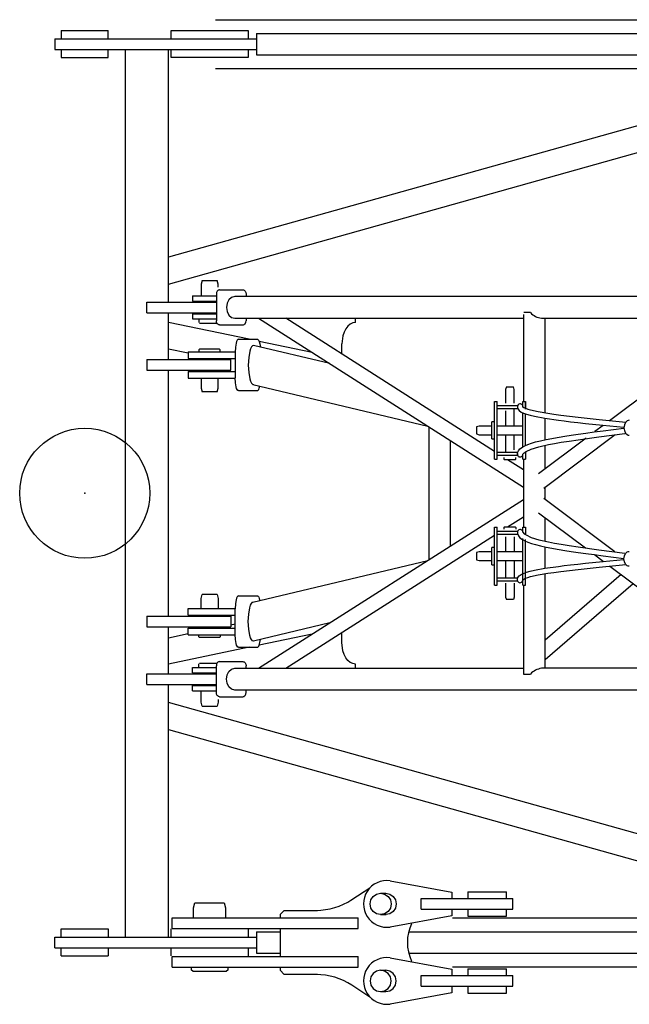
# Model space of a CAD drawing. Extents: x -51873 to 325763, y -80977 to 66814.
# Drawn here: x -48808 to -47384, y -33716 to -31414 of the extents above; entities that cross this region are included whole.
import ezdxf

# ---------------------------------------------------------------- set-up
doc = ezdxf.new("R2010")
doc.units = 0
doc.header["$MEASUREMENT"] = 0
doc.layers.add('1', color=7, linetype='CONTINUOUS')

msp = doc.modelspace()

# ---------------------------------------------------------------- linework, layer by layer
at = {"layer": '1', "linetype": 'Continuous'}
for p, q in [((-48350.40736, -31414.23052), (-46952.69828, -31414.23052)), ((-48710.62866, -31439.88052), (-48600.62866, -31439.88052)), ((-48710.62866, -31439.88052), (-48710.62866, -31458.88052)), ((-48600.62866, -31458.88052), (-48600.62866, -31439.88052)), ((-48454.02866, -31458.88012), (-48454.02866, -31439.88012)), ((-48454.02866, -31439.88012), (-48274.02866, -31439.88012)), ((-48274.02866, -31439.88012), (-48274.02866, -31458.88012)), ((-48725.62786, -31458.88012), (-48254.47036, -31458.88012)), ((-48725.62786, -31458.88052), (-48725.62786, -31483.88052)), ((-48254.47036, -31446.38042), (-48254.47036, -31496.38042)), ((-48254.47036, -31446.38052), (-46630.25298, -31446.38052)), ((-48725.62866, -31483.88012), (-48254.47036, -31483.88012)), ((-48710.62866, -31483.88052), (-48710.62866, -31502.88052)), ((-48600.62866, -31502.88052), (-48600.62866, -31483.88052)), ((-48561.42866, -31483.88052), (-48561.42866, -33558.88062)), ((-48459.82866, -32074.38052), (-48459.82866, -31483.88052)), ((-48454.02866, -31502.88012), (-48454.02866, -31483.88012)), ((-48274.02866, -31483.88012), (-48274.02866, -31502.88012)), ((-48710.62866, -31502.88052), (-48600.62866, -31502.88052)), ((-48274.02866, -31502.88012), (-48454.02866, -31502.88012)), ((-48254.47036, -31496.38052), (-46630.25298, -31496.38052)), ((-46890.33788, -31529.22212), (-48459.82866, -31969.49682)), ((-48350.40736, -31528.53052), (-46952.69828, -31528.53052)), ((-48459.82866, -32032.12442), (-46884.86018, -31590.31322)), ((-48381.61716, -32023.88052), (-48384.02866, -32032.88052)), ((-48384.02866, -32032.88052), (-48384.02866, -32059.88052)), ((-48381.61716, -32023.88052), (-48346.44026, -32023.88052)), ((-48344.02866, -32032.88052), (-48346.44026, -32023.88052)), ((-48344.02866, -32039.38072), (-48344.02866, -32032.88052)), ((-48404.02866, -32059.88052), (-48348.25246, -32059.88052)), ((-48404.02866, -32059.88052), (-48404.02866, -32071.88052)), ((-48348.25246, -32055.88202), (-48348.25246, -32117.88202)), ((-48340.66436, -32045.88202), (-48286.44086, -32045.88202)), ((-47033.99557, -32061.48052), (-48305.41276, -32061.48052)), ((-48278.85276, -32055.88202), (-48278.85276, -32061.48052)), ((-48510.45286, -32099.38052), (-48510.45286, -32074.38052)), ((-48510.45286, -32074.38052), (-48348.25246, -32074.38052)), ((-48404.02866, -32071.88052), (-48348.25246, -32071.88052)), ((-48510.45286, -32099.38052), (-48348.25246, -32099.38052)), ((-48459.82866, -32208.88052), (-48459.82866, -32099.38022)), ((-48404.02866, -32101.88052), (-48348.25246, -32101.88052)), ((-48404.02866, -32101.88052), (-48404.02866, -32113.88052)), ((-47630.6851, -32103.42262), (-47630.6851, -32306.88052)), ((-47614.45752, -32098.88052), (-47630.0882, -32098.88052)), ((-48271.32716, -32161.38052), (-48459.82866, -32122.12632)), ((-48404.02866, -32113.88052), (-48348.25246, -32113.88052)), ((-48389.02866, -32113.88052), (-48389.02866, -32122.38052)), ((-48387.52866, -32123.88052), (-48346.73566, -32123.88052)), ((-48340.66436, -32127.88202), (-48286.44086, -32127.88202)), ((-48305.41266, -32112.28052), (-47630.68496, -32112.28052)), ((-48278.85276, -32112.28052), (-48278.85276, -32117.88202)), ((-48249.54966, -32112.28052), (-47630.6851, -32506.98652)), ((-47698.50153, -32423.40722), (-48186.32111, -32112.28052)), ((-48022.83756, -32122.28052), (-48022.83756, -32112.28052)), ((-47588.74265, -32112.28052), (-47052.38975, -32112.28052)), ((-47579.8851, -32333.40182), (-47579.8851, -32112.28062)), ((-47110.77357, -32112.28052), (-47430.13863, -32351.77422)), ((-48296.67246, -32161.38052), (-48252.37916, -32161.38052)), ((-48083.38286, -32218.26022), (-48261.77456, -32175.73782)), ((-48124.68556, -32191.91772), (-48248.29166, -32166.17752)), ((-48055.40166, -32194.38052), (-48055.40166, -32172.28052)), ((-48459.82866, -32183.71992), (-48414.06016, -32193.25092)), ((-48414.06016, -32190.38052), (-48304.20376, -32190.38052)), ((-48414.06016, -32190.38052), (-48414.06016, -32206.38052)), ((-48387.52866, -32184.38052), (-48389.02866, -32185.88052)), ((-48389.02866, -32185.88052), (-48389.02866, -32190.38052)), ((-48340.52866, -32184.38052), (-48387.52866, -32184.38052)), ((-48339.02866, -32185.88052), (-48340.52866, -32184.38052)), ((-48339.02866, -32190.38052), (-48339.02866, -32185.88052)), ((-48304.20796, -32191.38052), (-48304.20796, -32251.38062)), ((-48510.60616, -32208.88052), (-48510.60616, -32233.88052)), ((-48510.60616, -32208.88052), (-48314.02866, -32208.88052)), ((-48414.06016, -32206.38052), (-48304.20796, -32206.38052)), ((-48314.02866, -32233.88052), (-48314.02866, -32208.88052)), ((-48510.60616, -32233.88052), (-48314.02866, -32233.88052)), ((-48459.82866, -32808.88042), (-48459.82866, -32233.88072)), ((-48414.06016, -32236.38052), (-48304.20796, -32236.38052)), ((-48414.06016, -32236.38052), (-48414.06016, -32252.38062)), ((-48414.06016, -32252.38062), (-48304.20376, -32252.38062)), ((-48384.02866, -32252.38062), (-48384.02866, -32275.38062)), ((-48344.02866, -32275.38062), (-48344.02866, -32252.38082)), ((-48263.07766, -32267.02342), (-47854.06286, -32364.51832)), ((-48384.02866, -32275.38062), (-48381.61706, -32284.38062)), ((-48346.44016, -32284.38062), (-48381.61706, -32284.38062)), ((-48346.44016, -32284.38062), (-48344.02866, -32275.38062)), ((-48296.67246, -32281.38062), (-48252.37916, -32281.38062)), ((-47670.89383, -32272.88052), (-47672.50153, -32278.88052)), ((-47672.50153, -32278.88052), (-47672.50153, -32310.88052)), ((-47670.89383, -32272.88052), (-47654.10922, -32272.88052)), ((-47652.50153, -32278.88052), (-47654.10922, -32272.88052)), ((-47652.50153, -32310.88052), (-47652.50153, -32278.88052)), ((-47698.50153, -32306.88052), (-47692.50152, -32306.88052)), ((-47698.50153, -32441.88052), (-47698.50153, -32306.88052)), ((-47692.50153, -32441.88052), (-47692.50153, -32306.88052)), ((-47644.98594, -32316.88052), (-47692.50153, -32316.88052)), ((-47632.50153, -32319.27992), (-47632.50153, -32306.88052)), ((-47632.50152, -32306.88052), (-47626.50153, -32306.88052)), ((-47626.50153, -32306.88052), (-47626.50153, -32322.21582)), ((-47626.50153, -32325.10022), (-47626.50153, -32306.88052)), ((-47692.50153, -32322.88052), (-47645.1122, -32322.88052)), ((-47672.50153, -32328.88062), (-47672.50153, -32364.38052)), ((-47652.50153, -32364.38052), (-47652.50153, -32322.88052)), ((-47632.61223, -32318.32162), (-47632.61223, -32318.13082)), ((-47632.50153, -32412.69012), (-47632.50153, -32333.27272)), ((-47626.50153, -32409.89182), (-47626.50153, -32335.36762)), ((-47704.50153, -32394.38052), (-47704.50153, -32354.38052)), ((-47698.50153, -32354.38052), (-47704.50153, -32354.38052)), ((-47579.8851, -32396.38522), (-47579.8851, -32346.08617)), ((-47444.56816, -32362.59502), (-47464.02348, -32377.18462)), ((-47852.25396, -32365.67192), (-47852.25396, -32677.08892)), ((-47734.50153, -32364.38052), (-47740.50153, -32365.98822)), ((-47740.50153, -32365.98822), (-47740.50153, -32382.77282)), ((-47740.50153, -32382.77282), (-47734.50153, -32384.38052)), ((-47704.50153, -32364.38052), (-47734.50153, -32364.38052)), ((-47734.50153, -32384.38052), (-47704.50153, -32384.38052)), ((-47632.50153, -32364.38052), (-47692.50153, -32364.38052)), ((-47692.50153, -32384.38052), (-47632.50157, -32384.38052)), ((-47672.50153, -32384.38052), (-47672.50153, -32425.88052)), ((-47652.50153, -32419.88052), (-47652.50153, -32384.38052)), ((-47583.65667, -32509.39632), (-47416.5009, -32384.04532)), ((-47801.45396, -32644.68912), (-47801.45396, -32398.07172)), ((-47704.50153, -32394.38052), (-47698.50153, -32394.38052)), ((-47484.55416, -32392.58072), (-47595.40243, -32475.70652)), ((-47579.8851, -32464.06992), (-47579.8851, -32409.19662)), ((-47645.1122, -32425.88052), (-47692.50153, -32425.88052)), ((-47692.50153, -32431.88052), (-47644.96015, -32431.88052)), ((-47632.50153, -32441.88052), (-47632.50153, -32430.19605)), ((-47626.50153, -32423.66082), (-47626.50153, -32441.88052)), ((-47698.50153, -32441.88052), (-47692.50152, -32441.88052)), ((-47676.50153, -32437.88052), (-47676.50153, -32441.38082)), ((-47676.50153, -32441.38052), (-47675.00153, -32442.88052)), ((-47650.00153, -32442.88052), (-47675.00153, -32442.88052)), ((-47630.6851, -32466.65992), (-47667.96906, -32442.88052)), ((-47650.00153, -32442.88052), (-47648.50153, -32441.38052)), ((-47648.50153, -32441.38082), (-47648.50153, -32437.88052)), ((-47632.50152, -32441.88052), (-47626.50153, -32441.88052)), ((-47630.6851, -32441.88052), (-47630.6851, -32600.88052)), ((-47579.8851, -32536.19312), (-47579.8851, -32506.56802)), ((-48249.54966, -32930.48032), (-47630.6851, -32535.77432)), ((-47417.18493, -32658.20312), (-47583.65653, -32533.36492)), ((-47595.40229, -32567.05482), (-47485.90617, -32649.16666)), ((-47667.96952, -32599.88052), (-47630.6851, -32576.10092)), ((-47579.8851, -32633.62663), (-47579.8851, -32578.69122)), ((-47698.50153, -32600.88052), (-47692.50152, -32600.88052)), ((-47698.50153, -32735.88052), (-47698.50153, -32600.88052)), ((-47692.50153, -32735.88052), (-47692.50153, -32600.88052)), ((-47644.98594, -32610.88052), (-47692.50153, -32610.88052)), ((-47675.00153, -32599.88052), (-47676.50153, -32601.38052)), ((-47676.50153, -32601.38062), (-47676.50153, -32604.88052)), ((-47675.00153, -32599.88052), (-47650.00153, -32599.88052)), ((-47650.00153, -32599.88052), (-47648.50153, -32601.38052)), ((-47648.50153, -32601.38062), (-47648.50153, -32604.88052)), ((-47632.50153, -32612.56519), (-47632.50153, -32600.88052)), ((-47632.50152, -32600.88052), (-47626.50153, -32600.88052)), ((-47626.50153, -32600.88052), (-47626.50153, -32616.21582)), ((-48186.32082, -32930.48032), (-47698.50153, -32619.35362)), ((-47692.50153, -32616.88052), (-47645.1122, -32616.88052)), ((-47672.50153, -32622.88022), (-47672.50153, -32658.38052)), ((-47652.50153, -32622.88052), (-47652.50153, -32658.38052)), ((-47632.50153, -32735.88052), (-47632.50153, -32627.27272)), ((-47626.50153, -32735.88052), (-47626.50153, -32629.36762)), ((-47734.50153, -32658.38052), (-47740.50153, -32659.98822)), ((-47740.50153, -32659.98822), (-47740.50153, -32676.77282)), ((-47704.50153, -32658.38052), (-47734.50153, -32658.38052)), ((-47704.50153, -32688.38052), (-47704.50153, -32648.38052)), ((-47698.50153, -32648.38052), (-47704.50153, -32648.38052)), ((-47632.50153, -32658.38052), (-47692.50153, -32658.38052)), ((-47579.8851, -32696.36592), (-47579.8851, -32646.76744)), ((-48263.07766, -32775.73742), (-47854.06286, -32678.24252)), ((-47740.50153, -32676.77282), (-47734.50153, -32678.38052)), ((-47734.50153, -32678.38052), (-47704.50153, -32678.38052)), ((-47692.50153, -32678.38052), (-47632.50153, -32678.38052)), ((-47672.50153, -32678.38052), (-47672.50153, -32719.88052)), ((-47652.50153, -32678.38052), (-47652.50153, -32719.88052)), ((-47465.04691, -32664.80916), (-47444.02346, -32680.57483)), ((-47704.50153, -32688.38052), (-47698.50153, -32688.38052)), ((-47429.42736, -32691.52044), (-47110.77433, -32930.48052)), ((-47645.1122, -32719.88052), (-47692.50153, -32719.88052)), ((-47692.50153, -32725.88052), (-47644.96015, -32725.88052)), ((-47579.8851, -32930.48052), (-47579.8851, -32709.25997)), ((-47402.72266, -32711.54652), (-47579.8851, -32864.68902)), ((-47698.50153, -32735.88052), (-47692.50152, -32735.88052)), ((-47672.50153, -32731.88052), (-47672.50153, -32763.88052)), ((-47652.50153, -32731.88052), (-47652.50153, -32763.88052)), ((-47632.50152, -32735.88052), (-47626.50153, -32735.88052)), ((-47630.6851, -32735.88052), (-47630.6851, -32943.88052)), ((-47579.8851, -32909.63102), (-47374.88314, -32732.42352)), ((-48384.02866, -32767.38022), (-48381.61706, -32758.38022)), ((-48384.02866, -32790.38022), (-48384.02866, -32767.38022)), ((-48346.44016, -32758.38022), (-48381.61706, -32758.38022)), ((-48346.44016, -32758.38022), (-48344.02866, -32767.38022)), ((-48344.02866, -32767.38022), (-48344.02866, -32790.38002)), ((-48296.67246, -32761.38022), (-48252.37916, -32761.38022)), ((-47672.50153, -32763.88052), (-47670.89383, -32769.88052)), ((-47654.10922, -32769.88052), (-47670.89383, -32769.88052)), ((-47652.50153, -32763.88052), (-47654.10922, -32769.88052)), ((-48414.06016, -32790.38022), (-48304.20376, -32790.38022)), ((-48414.06016, -32806.38032), (-48414.06016, -32790.38022)), ((-48304.20796, -32851.38032), (-48304.20796, -32791.38022)), ((-48510.60616, -32808.88032), (-48314.02866, -32808.88032)), ((-48510.60616, -32808.88062), (-48510.60616, -32833.88062)), ((-48414.06016, -32806.38032), (-48304.20796, -32806.38032)), ((-48314.02866, -32808.88032), (-48314.02866, -32833.88032)), ((-48510.60616, -32833.88032), (-48314.02866, -32833.88032)), ((-48459.82866, -32943.38062), (-48459.82866, -32833.88062)), ((-48414.06016, -32836.38032), (-48304.20796, -32836.38032)), ((-48414.06016, -32852.38032), (-48414.06016, -32836.38032)), ((-48314.02866, -32828.67902), (-48304.20796, -32826.63392)), ((-48083.38286, -32824.50062), (-48261.77456, -32867.02302)), ((-48459.82866, -32859.04092), (-48414.06016, -32849.50992)), ((-48414.06016, -32852.38032), (-48304.20376, -32852.38032)), ((-48389.02866, -32856.88032), (-48389.02866, -32852.38032)), ((-48387.52866, -32858.38032), (-48389.02866, -32856.88032)), ((-48340.52866, -32858.38032), (-48387.52866, -32858.38032)), ((-48339.02866, -32856.88032), (-48340.52866, -32858.38032)), ((-48339.02866, -32852.38032), (-48339.02866, -32856.88032)), ((-48124.68556, -32850.84312), (-48248.29166, -32876.58332)), ((-48055.40166, -32870.48052), (-48055.40166, -32848.38052)), ((-48271.32716, -32881.38032), (-48459.82866, -32920.63452)), ((-48296.67246, -32881.38032), (-48252.37916, -32881.38032)), ((-48340.66436, -32914.87882), (-48286.44086, -32914.87882)), ((-48404.02866, -32928.88032), (-48348.25246, -32928.88032)), ((-48404.02866, -32940.88032), (-48404.02866, -32928.88032)), ((-48389.02866, -32928.88032), (-48389.02866, -32920.38032)), ((-48387.52866, -32918.88032), (-48346.73566, -32918.88032)), ((-48348.25246, -32986.87882), (-48348.25246, -32924.87882)), ((-48305.41266, -32930.48032), (-47630.68496, -32930.48032)), ((-48278.85276, -32930.48032), (-48278.85276, -32924.87882)), ((-48022.83756, -32930.48052), (-48022.83756, -32920.48052)), ((-47052.38975, -32930.48052), (-47588.74265, -32930.48052)), ((-48510.45286, -32943.38032), (-48348.25246, -32943.38032)), ((-48510.45286, -32968.38062), (-48510.45286, -32943.38062)), ((-48404.02866, -32940.88032), (-48348.25246, -32940.88032)), ((-47630.6851, -32943.88052), (-47614.45763, -32943.88052)), ((-48510.45286, -32968.38032), (-48348.25246, -32968.38032)), ((-48459.82866, -33558.88062), (-48459.82866, -32968.38062)), ((-48404.02866, -32970.88032), (-48348.25246, -32970.88032)), ((-48404.02866, -32982.88032), (-48404.02866, -32970.88032)), ((-48404.02866, -32982.88032), (-48348.25246, -32982.88032)), ((-48384.02866, -33009.88032), (-48384.02866, -32982.88032)), ((-47033.99557, -32981.28032), (-48305.41276, -32981.28032)), ((-48278.85276, -32986.87882), (-48278.85276, -32981.28032)), ((-48344.02866, -33003.38012), (-48344.02866, -33009.88032)), ((-48340.66436, -32996.87882), (-48286.44086, -32996.87882)), ((-46884.81408, -33452.44892), (-48459.82866, -33010.63602)), ((-48381.61716, -33018.88032), (-48384.02866, -33009.88032)), ((-48381.61716, -33018.88032), (-48346.44026, -33018.88032)), ((-48344.02866, -33009.88032), (-48346.44026, -33018.88032)), ((-48459.82866, -33073.26352), (-46890.29838, -33513.53802)), ((-48034.22266, -33472.81262), (-47990.09076, -33443.48562)), ((-48031.96268, -33471.31119), (-47990.09076, -33443.48602)), ((-47942.57496, -33427.22462), (-47798.08664, -33453.88062)), ((-47964.42403, -33456.39142), (-47952.72599, -33456.39142)), ((-47798.08664, -33453.88062), (-47798.08664, -33468.88062)), ((-47760.56813, -33452.88062), (-47670.56813, -33452.88062)), ((-47760.56813, -33452.88062), (-47760.56813, -33468.88062)), ((-47670.56813, -33468.88062), (-47670.56813, -33452.88062)), ((-48401.52786, -33490.88032), (-48398.31246, -33478.88032)), ((-48401.52786, -33513.88032), (-48401.52786, -33490.88032)), ((-48398.31246, -33478.88032), (-48329.74326, -33478.88032)), ((-48329.74326, -33478.88032), (-48326.52786, -33490.88032)), ((-48326.52786, -33490.88032), (-48326.52786, -33513.88032)), ((-47869.49916, -33468.88062), (-47655.56813, -33468.88062)), ((-47869.49916, -33493.88062), (-47869.49916, -33468.88062)), ((-47655.56813, -33493.88062), (-47655.56813, -33468.88062)), ((-48451.52836, -33513.88032), (-48016.85026, -33513.88032)), ((-48451.52836, -33538.88032), (-48451.52836, -33513.88032)), ((-48401.52706, -33496.38542), (-48401.52736, -33496.38402)), ((-48401.52606, -33496.39112), (-48401.52646, -33496.38892)), ((-48401.52506, -33496.39652), (-48401.52556, -33496.39372)), ((-48401.52386, -33496.40312), (-48401.52446, -33496.39962)), ((-48401.52256, -33496.41072), (-48401.52326, -33496.40682)), ((-48401.52096, -33496.41952), (-48401.52176, -33496.41502)), ((-48401.51926, -33496.42922), (-48401.52016, -33496.42422)), ((-48401.51836, -33496.43452), (-48401.51926, -33496.42922)), ((-48401.51736, -33496.44002), (-48401.51836, -33496.43452)), ((-48401.51636, -33496.44582), (-48401.51736, -33496.44002)), ((-48401.51526, -33496.45192), (-48401.51636, -33496.44582)), ((-48401.51416, -33496.45822), (-48401.51526, -33496.45192)), ((-48401.51306, -33496.46482), (-48401.51416, -33496.45822)), ((-48401.51186, -33496.47172), (-48401.51306, -33496.46482)), ((-48401.51056, -33496.47882), (-48401.51186, -33496.47172)), ((-48199.37986, -33506.38022), (-48189.77306, -33496.38022)), ((-48199.37986, -33506.38022), (-48199.37986, -33513.88002)), ((-48189.77306, -33496.38022), (-48111.76376, -33496.38022)), ((-48016.85026, -33538.88022), (-48016.85026, -33513.88022)), ((-47964.63017, -33506.36992), (-47951.79576, -33506.36992)), ((-47798.08664, -33508.88062), (-47942.57496, -33535.53672)), ((-47869.49916, -33493.88062), (-47655.56813, -33493.88062)), ((-47798.08664, -33493.88062), (-47798.08664, -33508.88062)), ((-47760.56813, -33493.88062), (-47760.56813, -33509.88062)), ((-47760.56813, -33509.88062), (-47670.56813, -33509.88062)), ((-47670.56813, -33509.88062), (-47670.56813, -33493.88062)), ((-47796.54514, -33514.23072), (-46952.69828, -33514.23072)), ((-48725.62786, -33558.88032), (-48254.47036, -33558.88032)), ((-48725.62786, -33583.88032), (-48725.62786, -33558.88032)), ((-48710.62866, -33539.88032), (-48600.62866, -33539.88032)), ((-48710.62866, -33558.88032), (-48710.62866, -33539.88032)), ((-48600.62866, -33539.88032), (-48600.62866, -33558.88032)), ((-48454.02866, -33558.88032), (-48454.02866, -33539.88032)), ((-48451.52836, -33538.88032), (-48016.84996, -33538.88032)), ((-48274.02866, -33539.88032), (-48274.02866, -33558.88032)), ((-48254.47036, -33546.38062), (-48199.37986, -33546.38062)), ((-48254.47036, -33546.38062), (-48254.47036, -33596.38062)), ((-48199.37986, -33538.88032), (-48199.37986, -33603.88032)), ((-47898.98546, -33546.38072), (-46630.25298, -33546.38072)), ((-48725.62866, -33583.88032), (-48254.47036, -33583.88032)), ((-48710.62866, -33602.88032), (-48710.62866, -33583.88032)), ((-48710.62866, -33602.88032), (-48600.62866, -33602.88032)), ((-48600.62866, -33583.88032), (-48600.62866, -33602.88032)), ((-48454.02866, -33602.88032), (-48454.02866, -33583.88032)), ((-48451.52836, -33603.88032), (-48016.84996, -33603.88032)), ((-48451.52836, -33628.88032), (-48451.52836, -33603.88032)), ((-48274.02866, -33583.88032), (-48274.02866, -33602.88032)), ((-48254.47036, -33596.38062), (-48199.37986, -33596.38062)), ((-48016.85026, -33628.88022), (-48016.85026, -33603.88022)), ((-47898.98546, -33596.38072), (-46630.25298, -33596.38072)), ((-48451.52836, -33628.88032), (-48016.85026, -33628.88032)), ((-48406.52786, -33635.88032), (-48406.52786, -33628.88032)), ((-48321.52786, -33628.88032), (-48321.52786, -33635.88032)), ((-48199.37986, -33628.88042), (-48199.37986, -33636.38022)), ((-47942.57496, -33607.22462), (-47798.08664, -33633.88062)), ((-47796.54418, -33628.53072), (-46952.69828, -33628.53072)), ((-48403.52786, -33638.88032), (-48406.52786, -33635.88032)), ((-48403.52786, -33638.88032), (-48324.52786, -33638.88032)), ((-48321.52786, -33635.88032), (-48324.52786, -33638.88032)), ((-48189.77306, -33646.38022), (-48199.37986, -33636.38022)), ((-48111.76376, -33646.38022), (-48189.77306, -33646.38022)), ((-47964.63017, -33636.39152), (-47951.79576, -33636.39152)), ((-47869.49916, -33648.88062), (-47655.56813, -33648.88062)), ((-47869.49916, -33673.88062), (-47869.49916, -33648.88062)), ((-47798.08664, -33633.88062), (-47798.08664, -33648.88062)), ((-47760.56813, -33632.88062), (-47670.56813, -33632.88062)), ((-47760.56813, -33632.88062), (-47760.56813, -33648.88062)), ((-47670.56813, -33648.88062), (-47670.56813, -33632.88062)), ((-47655.56813, -33673.88062), (-47655.56813, -33648.88062)), ((-47990.09076, -33699.27492), (-48034.22266, -33669.94792)), ((-47990.09076, -33699.27532), (-48031.96283, -33671.45005)), ((-47869.49916, -33673.88062), (-47655.56813, -33673.88062)), ((-47798.08664, -33673.88062), (-47798.08664, -33688.88062)), ((-47760.56813, -33673.88062), (-47760.56813, -33689.88062)), ((-47670.56813, -33689.88062), (-47670.56813, -33673.88062)), ((-47964.42403, -33686.37002), (-47952.72599, -33686.37002)), ((-47798.08664, -33688.88062), (-47942.57496, -33715.53672)), ((-47760.56813, -33689.88062), (-47670.56813, -33689.88062))]:
    msp.add_line(p, q, dxfattribs=at)
for points in [[(-48340.66436, -32045.88202), (-48342.14665, -32046.07272), (-48343.5662, -32046.6393), (-48344.87764, -32047.56391), (-48346.02996, -32048.81095), (-48347.67783, -32052.05782), (-48348.25246, -32055.88202)], [(-48305.41266, -32061.48052), (-48312.78334, -32063.40412), (-48319.0413, -32068.92045), (-48323.2269, -32077.16798), (-48324.68647, -32086.88202), (-48323.2269, -32096.59605), (-48319.0413, -32104.84359), (-48312.78334, -32110.35991), (-48305.41266, -32112.28352)], [(-48286.44086, -32045.88202), (-48284.95858, -32046.07272), (-48283.53902, -32046.6393), (-48282.22758, -32047.56391), (-48281.07526, -32048.81095), (-48279.42739, -32052.05782), (-48278.85276, -32055.88202)], [(-48340.66436, -32127.88202), (-48342.14665, -32127.69132), (-48343.5662, -32127.12474), (-48344.87764, -32126.20013), (-48346.02996, -32124.95309), (-48347.67783, -32121.70622), (-48348.25246, -32117.88202)], [(-48286.44086, -32127.88202), (-48284.95858, -32127.69132), (-48283.53902, -32127.12474), (-48282.22758, -32126.20013), (-48281.07526, -32124.95309), (-48279.42739, -32121.70622), (-48278.85276, -32117.88202)], [(-48022.83756, -32122.28052), (-48029.19874, -32123.23413), (-48035.29072, -32126.06738), (-48040.91873, -32130.69098), (-48045.86386, -32136.92695), (-48049.92474, -32144.52079), (-48052.93565, -32153.16326), (-48055.40166, -32172.28656)], [(-48296.67246, -32161.38052), (-48298.14447, -32161.95262), (-48299.55418, -32163.65236), (-48300.85654, -32166.42618), (-48302.00086, -32170.16732), (-48302.94057, -32174.72307), (-48303.63731, -32179.90793), (-48304.20796, -32191.38052)], [(-48261.77456, -32175.73782), (-48264.08775, -32176.61119), (-48266.30305, -32179.20602), (-48268.34963, -32183.44055), (-48270.14789, -32189.15177), (-48272.71949, -32204.02183), (-48273.61624, -32221.53593), (-48272.71949, -32239.05003), (-48270.14789, -32253.92008), (-48268.34963, -32259.6313), (-48266.30305, -32263.86583), (-48264.08775, -32266.46067), (-48261.77456, -32267.33403)], [(-48252.37916, -32161.38052), (-48251.28098, -32161.6968), (-48250.21108, -32162.64079), (-48249.18717, -32164.19707), (-48248.22948, -32166.33515), (-48246.58999, -32172.17498), (-48245.44358, -32179.63056)], [(-48296.67246, -32281.38062), (-48298.14447, -32280.80852), (-48299.55418, -32279.10878), (-48300.85654, -32276.33495), (-48302.00086, -32272.59382), (-48302.94057, -32268.03807), (-48303.63731, -32262.85321), (-48304.20796, -32251.38062)], [(-48252.37916, -32281.38062), (-48251.56761, -32281.20867), (-48250.76899, -32280.69421), (-48249.99012, -32279.84159), (-48249.2387, -32278.65918), (-48247.84834, -32275.3543), (-48246.66438, -32270.93577)], [(-47644.07207, -32315.2856), (-47645.18342, -32320.09585), (-47644.22431, -32324.28636), (-47641.12678, -32328.18249), (-47635.88646, -32331.73132), (-47630.45506, -32334.21695), (-47623.57217, -32336.63966), (-47615.19791, -32339.01344), (-47605.29038, -32341.35014), (-47580.66989, -32345.95782), (-47549.3115, -32350.53672), (-47535.80207, -32352.25335), (-47520.72907, -32354.05494), (-47504.10167, -32355.9404), (-47485.92209, -32357.90949), (-47445.42322, -32362.04815), (-47396.07967, -32366.79224)], [(-47633.45025, -32318.48922), (-47630.12545, -32320.73604), (-47626.05815, -32322.71489), (-47620.71586, -32324.68634), (-47614.09442, -32326.63837), (-47596.64879, -32330.56347), (-47573.82514, -32334.44272), (-47559.85101, -32336.44727), (-47543.43231, -32338.60644), (-47503.29384, -32343.38441), (-47454.07331, -32348.70812), (-47391.93253, -32354.99142)], [(-47383.79367, -32350.63052), (-47386.20059, -32350.96424), (-47388.50565, -32351.95576), (-47392.50628, -32355.75615), (-47395.18208, -32361.43817), (-47396.11516, -32368.13052), (-47395.18208, -32374.82286), (-47392.50628, -32380.50489), (-47388.50565, -32384.30528), (-47386.20059, -32385.29679), (-47383.79367, -32385.63052)], [(-47644.52159, -32432.59791), (-47644.57097, -32427.00031), (-47642.81886, -32422.08792), (-47639.13528, -32417.47947), (-47633.52703, -32413.23669), (-47627.8389, -32410.17726), (-47620.78647, -32407.18684), (-47612.33231, -32404.24961), (-47602.43999, -32401.35296), (-47591.06142, -32398.48336), (-47578.16493, -32395.63328), (-47547.65645, -32389.95696), (-47534.31785, -32387.78783), (-47519.42573, -32385.50767), (-47502.98916, -32383.11785), (-47485.01032, -32380.61869), (-47465.76638, -32378.04649), (-47444.93748, -32375.35651), (-47396.0875, -32369.31254)], [(-47632.50153, -32430.19605), (-47628.96347, -32426.85873), (-47624.74646, -32423.9539), (-47612.61632, -32418.31232), (-47595.18743, -32412.83396), (-47572.56708, -32407.58834), (-47558.77092, -32404.94364), (-47542.58965, -32402.13626), (-47524.03314, -32399.16788), (-47503.1039, -32396.03892), (-47454.7611, -32389.38109), (-47393.79168, -32381.64557)], [(-47644.52159, -32610.16333), (-47644.57097, -32615.76093), (-47642.81886, -32620.67331), (-47639.13528, -32625.28176), (-47633.52703, -32629.52455), (-47627.8389, -32632.58398), (-47620.78647, -32635.5744), (-47612.33231, -32638.51163), (-47602.43999, -32641.40828), (-47591.06142, -32644.27788), (-47578.16493, -32647.12796), (-47547.65645, -32652.80428), (-47534.31785, -32654.97341), (-47519.42573, -32657.25357), (-47502.98916, -32659.64339), (-47485.01032, -32662.14255), (-47465.76638, -32664.71474), (-47444.93748, -32667.40473), (-47396.0875, -32673.4487)], [(-47632.50153, -32612.56519), (-47628.96347, -32615.90251), (-47624.74646, -32618.80734), (-47612.61632, -32624.44892), (-47595.18743, -32629.92728), (-47572.56708, -32635.1729), (-47558.77092, -32637.8176), (-47542.58965, -32640.62498), (-47524.03314, -32643.59336), (-47503.1039, -32646.72232), (-47454.7611, -32653.38015), (-47393.79168, -32661.11566)], [(-47383.79367, -32692.13032), (-47386.20059, -32691.79659), (-47388.50565, -32690.80508), (-47392.50628, -32687.00469), (-47395.18208, -32681.32266), (-47396.11516, -32674.63032), (-47395.18208, -32667.93797), (-47392.50628, -32662.25595), (-47388.50565, -32658.45556), (-47386.20059, -32657.46404), (-47383.79367, -32657.13032)], [(-47644.07207, -32727.47564), (-47645.18342, -32722.66539), (-47644.22431, -32718.47487), (-47641.12678, -32714.57875), (-47635.88646, -32711.02992), (-47630.45506, -32708.54429), (-47623.57217, -32706.12158), (-47615.19791, -32703.74779), (-47605.29038, -32701.4111), (-47580.66989, -32696.80342), (-47549.3115, -32692.22452), (-47535.80207, -32690.50789), (-47520.72907, -32688.7063), (-47504.10167, -32686.82084), (-47485.92209, -32684.85175), (-47445.42322, -32680.71309), (-47396.07967, -32675.969)], [(-47633.45025, -32724.27202), (-47630.12545, -32722.02519), (-47626.05815, -32720.04635), (-47620.71586, -32718.0749), (-47614.09442, -32716.12287), (-47596.64879, -32712.19777), (-47573.82514, -32708.31852), (-47559.85101, -32706.31397), (-47543.43231, -32704.1548), (-47503.29384, -32699.37683), (-47454.07331, -32694.05312), (-47391.93253, -32687.76982)], [(-48296.67246, -32761.38022), (-48298.14447, -32761.95232), (-48299.55418, -32763.65206), (-48300.85654, -32766.42588), (-48302.00086, -32770.16702), (-48302.94057, -32774.72277), (-48303.63731, -32779.90763), (-48304.20796, -32791.38022)], [(-48261.77456, -32867.02302), (-48264.08775, -32866.14965), (-48266.30305, -32863.55482), (-48268.34963, -32859.32029), (-48270.14789, -32853.60906), (-48272.71949, -32838.73901), (-48273.61624, -32821.22491), (-48272.71949, -32803.71081), (-48270.14789, -32788.84076), (-48268.34963, -32783.12954), (-48266.30305, -32778.895), (-48264.08775, -32776.30017), (-48261.77456, -32775.42681)], [(-48252.37916, -32761.38022), (-48251.56761, -32761.55217), (-48250.76899, -32762.06663), (-48249.99012, -32762.91925), (-48249.2387, -32764.10166), (-48247.84834, -32767.40653), (-48246.66438, -32771.82506)], [(-48296.67246, -32881.38032), (-48298.14447, -32880.80822), (-48299.55418, -32879.10848), (-48300.85654, -32876.33465), (-48302.00086, -32872.59352), (-48302.94057, -32868.03777), (-48303.63731, -32862.85291), (-48304.20796, -32851.38032)], [(-48252.37916, -32881.38032), (-48251.28098, -32881.06404), (-48250.21108, -32880.12005), (-48249.18717, -32878.56377), (-48248.22948, -32876.42568), (-48246.58999, -32870.58586), (-48245.44358, -32863.13028)], [(-48022.83756, -32920.48072), (-48029.19874, -32919.52711), (-48035.29072, -32916.69386), (-48040.91873, -32912.07026), (-48045.86386, -32905.83429), (-48049.92474, -32898.24045), (-48052.93565, -32889.59797), (-48055.40166, -32870.47467)], [(-48340.66436, -32914.87882), (-48342.14665, -32915.06952), (-48343.5662, -32915.6361), (-48344.87764, -32916.56071), (-48346.02996, -32917.80775), (-48347.67783, -32921.05462), (-48348.25246, -32924.87882)], [(-48286.44086, -32914.87882), (-48284.95858, -32915.06952), (-48283.53902, -32915.6361), (-48282.22758, -32916.56071), (-48281.07526, -32917.80775), (-48279.42739, -32921.05462), (-48278.85276, -32924.87882)], [(-48305.41266, -32981.28032), (-48312.78334, -32979.35671), (-48319.0413, -32973.84039), (-48323.2269, -32965.59285), (-48324.68647, -32955.87882), (-48323.2269, -32946.16478), (-48319.0413, -32937.91725), (-48312.78334, -32932.40092), (-48305.41266, -32930.47732)], [(-48340.66436, -32996.87882), (-48342.14665, -32996.68812), (-48343.5662, -32996.12154), (-48344.87764, -32995.19693), (-48346.02996, -32993.94989), (-48347.67783, -32990.70302), (-48348.25246, -32986.87882)], [(-48286.44086, -32996.87882), (-48284.95858, -32996.68812), (-48283.53902, -32996.12154), (-48282.22758, -32995.19693), (-48281.07526, -32993.94989), (-48279.42739, -32990.70302), (-48278.85276, -32986.87882)], [(-47952.72599, -33456.39142), (-47943.28087, -33458.2838), (-47935.26164, -33463.7106), (-47929.89803, -33471.82429), (-47928.02767, -33481.38067), (-47929.89803, -33490.93705), (-47935.26164, -33499.05074), (-47943.28087, -33504.47753), (-47952.72599, -33506.36992)], [(-47952.72599, -33686.37002), (-47943.28087, -33684.47763), (-47935.26164, -33679.05084), (-47929.89803, -33670.93715), (-47928.02767, -33661.38077), (-47929.89803, -33651.82439), (-47935.26164, -33643.7107), (-47943.28087, -33638.2839), (-47952.72599, -33636.39152)]]:
    msp.add_lwpolyline(points, dxfattribs=at)
for points in [[(-47964.63017, -33506.36992), (-47974.07529, -33504.47753), (-47982.09451, -33499.05074), (-47987.45813, -33490.93705), (-47989.32848, -33481.38067), (-47987.45813, -33471.82429), (-47982.09451, -33463.7106), (-47974.07529, -33458.2838), (-47964.63017, -33456.39142), (-47955.18504, -33458.2838), (-47947.16582, -33463.7106), (-47941.80221, -33471.82429), (-47939.93185, -33481.38067), (-47941.80221, -33490.93705), (-47947.16582, -33499.05074), (-47955.18504, -33504.47753), (-47964.63017, -33506.36992)], [(-47964.63017, -33636.39152), (-47974.07529, -33638.2839), (-47982.09451, -33643.7107), (-47987.45813, -33651.82439), (-47989.32848, -33661.38077), (-47987.45813, -33670.93715), (-47982.09451, -33679.05084), (-47974.07529, -33684.47763), (-47964.63017, -33686.37002), (-47955.18504, -33684.47763), (-47947.16582, -33679.05084), (-47941.80221, -33670.93715), (-47939.93185, -33661.38077), (-47941.80221, -33651.82439), (-47947.16582, -33643.7107), (-47955.18504, -33638.2839), (-47964.63017, -33636.39152)]]:
    msp.add_lwpolyline(points, close=True, dxfattribs=at)
msp.add_circle((-48655.62866, -32521.38062), 151.9, dxfattribs=at)
for centre, radius, start, end in [((-47582.37151, -32068.68043), 44.06333, 223.26579775, 261.68642902), ((-47638.75153, -32318.56499), 6.25, 0, 197.06799536), ((-47638.75153, -32430.19605), 6.25, 162.93200464, 0), ((-47638.75153, -32612.56519), 6.25, 0, 197.06799536), ((-47638.75153, -32724.19625), 6.25, 211.64820434, 0), ((-47582.37151, -32974.08081), 44.06333, 98.31357098, 136.73420225), ((-47949.8643, -33481.38067), 54.64442, 82.3341243, 277.6658757), ((-48114.98287, -33346.38062), 150, 270, 303.60525591), ((-47798.33836, -33571.38062), 103.6969, 154.99293102, 205.00706898), ((-47949.8643, -33661.38077), 54.64442, 82.3341243, 277.6658757), ((-48114.98302, -33796.38062), 150, 56.39474409, 90)]:
    msp.add_arc(centre, radius, start, end, dxfattribs=at)
msp.add_point((-48655.62866, -32521.38062), dxfattribs=at)

doc.saveas('drawing.dxf')
